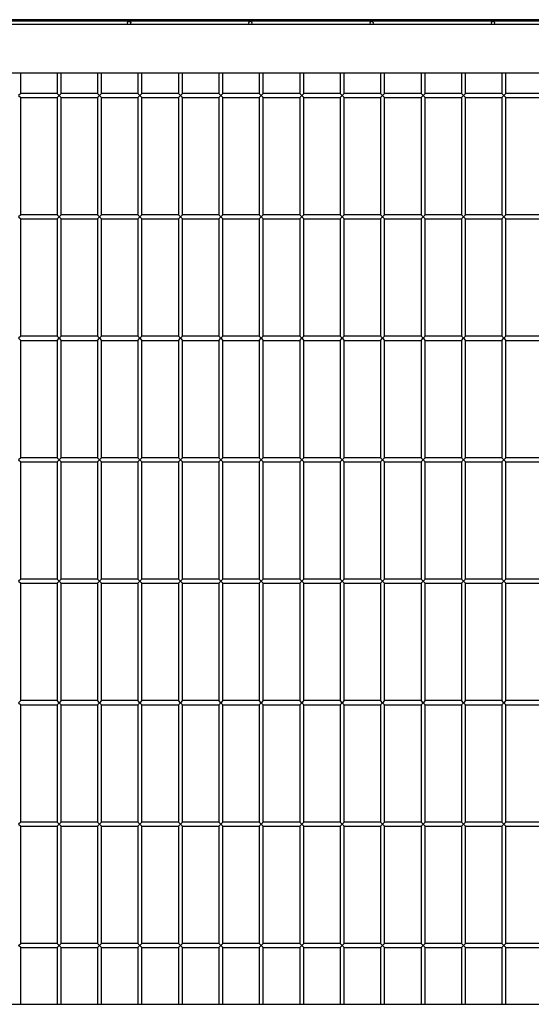
# Model space of a CAD drawing. Units: millimetres. Extents: x 0 to 299, y 3 to 200.
# Drawn here: x 113 to 127, y 52 to 79 of the extents above; entities that cross this region are included whole.
import ezdxf

# ---------------------------------------------------------------- set-up
doc = ezdxf.new("R2010")
doc.units = ezdxf.units.MM

msp = doc.modelspace()

# ---------------------------------------------------------------- linework, layer by layer
at = {"color": 7, "linetype": 'Continuous', "lineweight": 25}
for p, q in [((136.4356, 78.7555), (35.1023, 78.7555)), ((115.9467, 78.8888), (112.6134, 78.8888)), ((116.3023, 78.8444), (112.9689, 78.8444)), ((119.28, 78.8888), (115.9467, 78.8888)), ((119.6356, 78.8444), (116.3023, 78.8444)), ((122.6134, 78.8888), (119.28, 78.8888)), ((122.9689, 78.8444), (119.6356, 78.8444)), ((125.9467, 78.8888), (122.6134, 78.8888)), ((126.3023, 78.8444), (122.9689, 78.8444)), ((129.28, 78.8888), (125.9467, 78.8888)), ((129.6356, 78.8444), (126.3023, 78.8444)), ((136.4356, 77.4222), (35.1023, 77.4222)), ((113.3245, 76.8666), (113.3245, 77.4222)), ((114.3245, 77.4222), (114.3245, 76.8666)), ((114.4356, 76.8666), (114.4356, 77.4222)), ((115.4356, 77.4222), (115.4356, 76.8666)), ((115.5467, 76.8666), (115.5467, 77.4222)), ((116.5467, 77.4222), (116.5467, 76.8666)), ((116.6578, 76.8666), (116.6578, 77.4222)), ((117.6578, 77.4222), (117.6578, 76.8666)), ((117.7689, 76.8666), (117.7689, 77.4222)), ((118.7689, 77.4222), (118.7689, 76.8666)), ((118.88, 76.8666), (118.88, 77.4222)), ((119.88, 77.4222), (119.88, 76.8666)), ((119.9911, 76.8666), (119.9911, 77.4222)), ((120.9911, 77.4222), (120.9911, 76.8666)), ((121.1023, 76.8666), (121.1023, 77.4222)), ((122.1023, 77.4222), (122.1023, 76.8666)), ((122.2134, 76.8666), (122.2134, 77.4222)), ((123.2134, 77.4222), (123.2134, 76.8666)), ((123.3245, 76.8666), (123.3245, 77.4222)), ((124.3245, 77.4222), (124.3245, 76.8666)), ((124.4356, 76.8666), (124.4356, 77.4222)), ((125.4356, 77.4222), (125.4356, 76.8666)), ((125.5467, 76.8666), (125.5467, 77.4222)), ((126.5467, 77.4222), (126.5467, 76.8666)), ((126.6578, 76.8666), (126.6578, 77.4222)), ((113.3245, 76.8666), (113.2689, 76.811)), ((113.2689, 76.811), (113.3245, 76.7555)), ((114.3245, 76.8666), (113.3245, 76.8666)), ((113.3245, 76.7555), (114.3245, 76.7555)), ((113.3245, 73.5333), (113.3245, 76.7555)), ((114.38, 76.811), (114.3245, 76.8666)), ((114.3245, 76.7555), (114.38, 76.811)), ((114.3245, 76.7555), (114.3245, 73.5333)), ((114.4356, 76.8666), (114.38, 76.811)), ((114.38, 76.811), (114.4356, 76.7555)), ((115.4356, 76.8666), (114.4356, 76.8666)), ((114.4356, 76.7555), (115.4356, 76.7555)), ((114.4356, 73.5333), (114.4356, 76.7555)), ((115.4911, 76.811), (115.4356, 76.8666)), ((115.4356, 76.7555), (115.4911, 76.811)), ((115.4356, 76.7555), (115.4356, 73.5333)), ((115.5467, 76.8666), (115.4911, 76.811)), ((115.4911, 76.811), (115.5467, 76.7555)), ((116.5467, 76.8666), (115.5467, 76.8666)), ((115.5467, 73.5333), (115.5467, 76.7555)), ((115.5467, 76.7555), (116.5467, 76.7555)), ((116.6023, 76.811), (116.5467, 76.8666)), ((116.5467, 76.7555), (116.6023, 76.811)), ((116.5467, 76.7555), (116.5467, 73.5333)), ((116.6578, 76.8666), (116.6023, 76.811)), ((116.6023, 76.811), (116.6578, 76.7555)), ((117.6578, 76.8666), (116.6578, 76.8666)), ((116.6578, 76.7555), (117.6578, 76.7555)), ((116.6578, 73.5333), (116.6578, 76.7555)), ((117.7134, 76.811), (117.6578, 76.8666)), ((117.6578, 76.7555), (117.7134, 76.811)), ((117.6578, 76.7555), (117.6578, 73.5333)), ((117.7689, 76.8666), (117.7134, 76.811)), ((117.7134, 76.811), (117.7689, 76.7555)), ((118.7689, 76.8666), (117.7689, 76.8666)), ((117.7689, 76.7555), (118.7689, 76.7555)), ((117.7689, 73.5333), (117.7689, 76.7555)), ((118.8245, 76.811), (118.7689, 76.8666)), ((118.7689, 76.7555), (118.8245, 76.811)), ((118.7689, 76.7555), (118.7689, 73.5333)), ((118.88, 76.8666), (118.8245, 76.811)), ((118.8245, 76.811), (118.88, 76.7555)), ((119.88, 76.8666), (118.88, 76.8666)), ((118.88, 73.5333), (118.88, 76.7555)), ((118.88, 76.7555), (119.88, 76.7555)), ((119.9356, 76.811), (119.88, 76.8666)), ((119.88, 76.7555), (119.9356, 76.811)), ((119.88, 76.7555), (119.88, 73.5333)), ((119.9911, 76.8666), (119.9356, 76.811)), ((119.9356, 76.811), (119.9911, 76.7555)), ((120.9911, 76.8666), (119.9911, 76.8666)), ((119.9911, 76.7555), (120.9911, 76.7555)), ((119.9911, 73.5333), (119.9911, 76.7555)), ((121.0467, 76.811), (120.9911, 76.8666)), ((120.9911, 76.7555), (121.0467, 76.811)), ((120.9911, 76.7555), (120.9911, 73.5333)), ((121.1023, 76.8666), (121.0467, 76.811)), ((121.0467, 76.811), (121.1023, 76.7555)), ((122.1023, 76.8666), (121.1023, 76.8666)), ((121.1023, 73.5333), (121.1023, 76.7555)), ((121.1023, 76.7555), (122.1023, 76.7555)), ((122.1578, 76.811), (122.1023, 76.8666)), ((122.1023, 76.7555), (122.1578, 76.811)), ((122.1023, 76.7555), (122.1023, 73.5333)), ((122.2134, 76.8666), (122.1578, 76.811)), ((122.1578, 76.811), (122.2134, 76.7555)), ((123.2134, 76.8666), (122.2134, 76.8666)), ((122.2134, 76.7555), (123.2134, 76.7555)), ((122.2134, 73.5333), (122.2134, 76.7555)), ((123.2689, 76.811), (123.2134, 76.8666)), ((123.2134, 76.7555), (123.2689, 76.811)), ((123.2134, 76.7555), (123.2134, 73.5333)), ((123.3245, 76.8666), (123.2689, 76.811)), ((123.2689, 76.811), (123.3245, 76.7555)), ((124.3245, 76.8666), (123.3245, 76.8666)), ((123.3245, 76.7555), (124.3245, 76.7555)), ((123.3245, 73.5333), (123.3245, 76.7555)), ((124.38, 76.811), (124.3245, 76.8666)), ((124.3245, 76.7555), (124.38, 76.811)), ((124.3245, 76.7555), (124.3245, 73.5333)), ((124.4356, 76.8666), (124.38, 76.811)), ((124.38, 76.811), (124.4356, 76.7555)), ((125.4356, 76.8666), (124.4356, 76.8666)), ((124.4356, 76.7555), (125.4356, 76.7555)), ((124.4356, 73.5333), (124.4356, 76.7555)), ((125.4911, 76.811), (125.4356, 76.8666)), ((125.4356, 76.7555), (125.4911, 76.811)), ((125.4356, 76.7555), (125.4356, 73.5333)), ((125.5467, 76.8666), (125.4911, 76.811)), ((125.4911, 76.811), (125.5467, 76.7555)), ((126.5467, 76.8666), (125.5467, 76.8666)), ((125.5467, 73.5333), (125.5467, 76.7555)), ((125.5467, 76.7555), (126.5467, 76.7555)), ((126.6023, 76.811), (126.5467, 76.8666)), ((126.5467, 76.7555), (126.6023, 76.811)), ((126.5467, 76.7555), (126.5467, 73.5333)), ((126.6578, 76.8666), (126.6023, 76.811)), ((126.6023, 76.811), (126.6578, 76.7555)), ((127.6578, 76.8666), (126.6578, 76.8666)), ((126.6578, 76.7555), (127.6578, 76.7555)), ((126.6578, 73.5333), (126.6578, 76.7555)), ((113.3245, 73.5333), (113.2689, 73.4777)), ((114.3245, 73.5333), (113.3245, 73.5333)), ((114.38, 73.4777), (114.3245, 73.5333)), ((114.4356, 73.5333), (114.38, 73.4777)), ((115.4356, 73.5333), (114.4356, 73.5333)), ((115.4911, 73.4777), (115.4356, 73.5333)), ((115.5467, 73.5333), (115.4911, 73.4777)), ((116.5467, 73.5333), (115.5467, 73.5333)), ((116.6023, 73.4777), (116.5467, 73.5333)), ((116.6578, 73.5333), (116.6023, 73.4777)), ((117.6578, 73.5333), (116.6578, 73.5333)), ((117.7134, 73.4777), (117.6578, 73.5333)), ((117.7689, 73.5333), (117.7134, 73.4777)), ((118.7689, 73.5333), (117.7689, 73.5333)), ((118.8245, 73.4777), (118.7689, 73.5333)), ((118.88, 73.5333), (118.8245, 73.4777)), ((119.88, 73.5333), (118.88, 73.5333)), ((119.9356, 73.4777), (119.88, 73.5333)), ((119.9911, 73.5333), (119.9356, 73.4777)), ((120.9911, 73.5333), (119.9911, 73.5333)), ((121.0467, 73.4777), (120.9911, 73.5333)), ((121.1023, 73.5333), (121.0467, 73.4777)), ((122.1023, 73.5333), (121.1023, 73.5333)), ((122.1578, 73.4777), (122.1023, 73.5333)), ((122.2134, 73.5333), (122.1578, 73.4777)), ((123.2134, 73.5333), (122.2134, 73.5333)), ((123.2689, 73.4777), (123.2134, 73.5333)), ((123.3245, 73.5333), (123.2689, 73.4777)), ((124.3245, 73.5333), (123.3245, 73.5333)), ((124.38, 73.4777), (124.3245, 73.5333)), ((124.4356, 73.5333), (124.38, 73.4777)), ((125.4356, 73.5333), (124.4356, 73.5333)), ((125.4911, 73.4777), (125.4356, 73.5333)), ((125.5467, 73.5333), (125.4911, 73.4777)), ((126.5467, 73.5333), (125.5467, 73.5333)), ((126.6023, 73.4777), (126.5467, 73.5333)), ((126.6578, 73.5333), (126.6023, 73.4777)), ((127.6578, 73.5333), (126.6578, 73.5333)), ((113.2689, 73.4777), (113.3245, 73.4222)), ((113.3245, 70.1999), (113.3245, 73.4222)), ((113.3245, 73.4222), (114.3245, 73.4222)), ((114.3245, 73.4222), (114.38, 73.4777)), ((114.3245, 73.4222), (114.3245, 70.1999)), ((114.38, 73.4777), (114.4356, 73.4222)), ((114.4356, 73.4222), (115.4356, 73.4222)), ((114.4356, 70.1999), (114.4356, 73.4222)), ((115.4356, 73.4222), (115.4911, 73.4777)), ((115.4356, 73.4222), (115.4356, 70.1999)), ((115.4911, 73.4777), (115.5467, 73.4222)), ((115.5467, 70.1999), (115.5467, 73.4222)), ((115.5467, 73.4222), (116.5467, 73.4222)), ((116.5467, 73.4222), (116.6023, 73.4777)), ((116.5467, 73.4222), (116.5467, 70.1999)), ((116.6023, 73.4777), (116.6578, 73.4222)), ((116.6578, 73.4222), (117.6578, 73.4222)), ((116.6578, 70.1999), (116.6578, 73.4222)), ((117.6578, 73.4222), (117.7134, 73.4777)), ((117.6578, 73.4222), (117.6578, 70.1999)), ((117.7134, 73.4777), (117.7689, 73.4222)), ((117.7689, 73.4222), (118.7689, 73.4222)), ((117.7689, 70.1999), (117.7689, 73.4222)), ((118.7689, 73.4222), (118.8245, 73.4777)), ((118.7689, 73.4222), (118.7689, 70.1999)), ((118.8245, 73.4777), (118.88, 73.4222)), ((118.88, 70.1999), (118.88, 73.4222)), ((118.88, 73.4222), (119.88, 73.4222)), ((119.88, 73.4222), (119.9356, 73.4777)), ((119.88, 73.4222), (119.88, 70.1999)), ((119.9356, 73.4777), (119.9911, 73.4222)), ((119.9911, 73.4222), (120.9911, 73.4222)), ((119.9911, 70.1999), (119.9911, 73.4222)), ((120.9911, 73.4222), (121.0467, 73.4777)), ((120.9911, 73.4222), (120.9911, 70.1999)), ((121.0467, 73.4777), (121.1023, 73.4222)), ((121.1023, 70.1999), (121.1023, 73.4222)), ((121.1023, 73.4222), (122.1023, 73.4222)), ((122.1023, 73.4222), (122.1578, 73.4777)), ((122.1023, 73.4222), (122.1023, 70.1999)), ((122.1578, 73.4777), (122.2134, 73.4222)), ((122.2134, 73.4222), (123.2134, 73.4222)), ((122.2134, 70.1999), (122.2134, 73.4222)), ((123.2134, 73.4222), (123.2689, 73.4777)), ((123.2134, 73.4222), (123.2134, 70.1999)), ((123.2689, 73.4777), (123.3245, 73.4222)), ((123.3245, 73.4222), (124.3245, 73.4222)), ((123.3245, 70.1999), (123.3245, 73.4222)), ((124.3245, 73.4222), (124.38, 73.4777)), ((124.3245, 73.4222), (124.3245, 70.1999)), ((124.38, 73.4777), (124.4356, 73.4222)), ((124.4356, 73.4222), (125.4356, 73.4222)), ((124.4356, 70.1999), (124.4356, 73.4222)), ((125.4356, 73.4222), (125.4911, 73.4777)), ((125.4356, 73.4222), (125.4356, 70.1999)), ((125.4911, 73.4777), (125.5467, 73.4222)), ((125.5467, 70.1999), (125.5467, 73.4222)), ((125.5467, 73.4222), (126.5467, 73.4222)), ((126.5467, 73.4222), (126.6023, 73.4777)), ((126.5467, 73.4222), (126.5467, 70.1999)), ((126.6023, 73.4777), (126.6578, 73.4222)), ((126.6578, 70.1999), (126.6578, 73.4222)), ((126.6578, 73.4222), (127.6578, 73.4222)), ((113.3245, 70.1999), (113.2689, 70.1444)), ((113.2689, 70.1444), (113.3245, 70.0888)), ((114.3245, 70.1999), (113.3245, 70.1999)), ((113.3245, 70.0888), (114.3245, 70.0888)), ((113.3245, 66.8666), (113.3245, 70.0888)), ((114.38, 70.1444), (114.3245, 70.1999)), ((114.3245, 70.0888), (114.38, 70.1444)), ((114.3245, 70.0888), (114.3245, 66.8666)), ((114.4356, 70.1999), (114.38, 70.1444)), ((114.38, 70.1444), (114.4356, 70.0888)), ((115.4356, 70.1999), (114.4356, 70.1999)), ((114.4356, 70.0888), (115.4356, 70.0888)), ((114.4356, 66.8666), (114.4356, 70.0888)), ((115.4911, 70.1444), (115.4356, 70.1999)), ((115.4356, 70.0888), (115.4911, 70.1444)), ((115.4356, 70.0888), (115.4356, 66.8666)), ((115.5467, 70.1999), (115.4911, 70.1444)), ((115.4911, 70.1444), (115.5467, 70.0888)), ((116.5467, 70.1999), (115.5467, 70.1999)), ((115.5467, 70.0888), (116.5467, 70.0888)), ((115.5467, 66.8666), (115.5467, 70.0888)), ((116.6023, 70.1444), (116.5467, 70.1999)), ((116.5467, 70.0888), (116.6023, 70.1444)), ((116.5467, 70.0888), (116.5467, 66.8666)), ((116.6578, 70.1999), (116.6023, 70.1444)), ((116.6023, 70.1444), (116.6578, 70.0888)), ((117.6578, 70.1999), (116.6578, 70.1999)), ((116.6578, 70.0888), (117.6578, 70.0888)), ((116.6578, 66.8666), (116.6578, 70.0888)), ((117.7134, 70.1444), (117.6578, 70.1999)), ((117.6578, 70.0888), (117.7134, 70.1444)), ((117.6578, 70.0888), (117.6578, 66.8666)), ((117.7689, 70.1999), (117.7134, 70.1444)), ((117.7134, 70.1444), (117.7689, 70.0888)), ((118.7689, 70.1999), (117.7689, 70.1999)), ((117.7689, 70.0888), (118.7689, 70.0888)), ((117.7689, 66.8666), (117.7689, 70.0888)), ((118.8245, 70.1444), (118.7689, 70.1999)), ((118.7689, 70.0888), (118.8245, 70.1444)), ((118.7689, 70.0888), (118.7689, 66.8666)), ((118.88, 70.1999), (118.8245, 70.1444)), ((118.8245, 70.1444), (118.88, 70.0888)), ((119.88, 70.1999), (118.88, 70.1999)), ((118.88, 70.0888), (119.88, 70.0888)), ((118.88, 66.8666), (118.88, 70.0888)), ((119.9356, 70.1444), (119.88, 70.1999)), ((119.88, 70.0888), (119.9356, 70.1444)), ((119.88, 70.0888), (119.88, 66.8666)), ((119.9911, 70.1999), (119.9356, 70.1444)), ((119.9356, 70.1444), (119.9911, 70.0888)), ((120.9911, 70.1999), (119.9911, 70.1999)), ((119.9911, 70.0888), (120.9911, 70.0888)), ((119.9911, 66.8666), (119.9911, 70.0888)), ((121.0467, 70.1444), (120.9911, 70.1999)), ((120.9911, 70.0888), (121.0467, 70.1444)), ((120.9911, 70.0888), (120.9911, 66.8666)), ((121.1023, 70.1999), (121.0467, 70.1444)), ((121.0467, 70.1444), (121.1023, 70.0888)), ((122.1023, 70.1999), (121.1023, 70.1999)), ((121.1023, 70.0888), (122.1023, 70.0888)), ((121.1023, 66.8666), (121.1023, 70.0888)), ((122.1578, 70.1444), (122.1023, 70.1999)), ((122.1023, 70.0888), (122.1578, 70.1444)), ((122.1023, 70.0888), (122.1023, 66.8666)), ((122.2134, 70.1999), (122.1578, 70.1444)), ((122.1578, 70.1444), (122.2134, 70.0888)), ((123.2134, 70.1999), (122.2134, 70.1999)), ((122.2134, 70.0888), (123.2134, 70.0888)), ((122.2134, 66.8666), (122.2134, 70.0888)), ((123.2689, 70.1444), (123.2134, 70.1999)), ((123.2134, 70.0888), (123.2689, 70.1444)), ((123.2134, 70.0888), (123.2134, 66.8666)), ((123.3245, 70.1999), (123.2689, 70.1444)), ((123.2689, 70.1444), (123.3245, 70.0888)), ((124.3245, 70.1999), (123.3245, 70.1999)), ((123.3245, 70.0888), (124.3245, 70.0888)), ((123.3245, 66.8666), (123.3245, 70.0888)), ((124.38, 70.1444), (124.3245, 70.1999)), ((124.3245, 70.0888), (124.38, 70.1444)), ((124.3245, 70.0888), (124.3245, 66.8666)), ((124.4356, 70.1999), (124.38, 70.1444)), ((124.38, 70.1444), (124.4356, 70.0888)), ((125.4356, 70.1999), (124.4356, 70.1999)), ((124.4356, 70.0888), (125.4356, 70.0888)), ((124.4356, 66.8666), (124.4356, 70.0888)), ((125.4911, 70.1444), (125.4356, 70.1999)), ((125.4356, 70.0888), (125.4911, 70.1444)), ((125.4356, 70.0888), (125.4356, 66.8666)), ((125.5467, 70.1999), (125.4911, 70.1444)), ((125.4911, 70.1444), (125.5467, 70.0888)), ((126.5467, 70.1999), (125.5467, 70.1999)), ((125.5467, 66.8666), (125.5467, 70.0888)), ((125.5467, 70.0888), (126.5467, 70.0888)), ((126.6023, 70.1444), (126.5467, 70.1999)), ((126.5467, 70.0888), (126.6023, 70.1444)), ((126.5467, 70.0888), (126.5467, 66.8666)), ((126.6578, 70.1999), (126.6023, 70.1444)), ((126.6023, 70.1444), (126.6578, 70.0888)), ((127.6578, 70.1999), (126.6578, 70.1999)), ((126.6578, 70.0888), (127.6578, 70.0888)), ((126.6578, 66.8666), (126.6578, 70.0888)), ((113.3245, 66.8666), (113.2689, 66.811)), ((113.2689, 66.811), (113.3245, 66.7555)), ((114.3245, 66.8666), (113.3245, 66.8666)), ((113.3245, 63.5333), (113.3245, 66.7555)), ((113.3245, 66.7555), (114.3245, 66.7555)), ((114.38, 66.811), (114.3245, 66.8666)), ((114.3245, 66.7555), (114.38, 66.811)), ((114.3245, 66.7555), (114.3245, 63.5333)), ((114.4356, 66.8666), (114.38, 66.811)), ((114.38, 66.811), (114.4356, 66.7555)), ((115.4356, 66.8666), (114.4356, 66.8666)), ((114.4356, 63.5333), (114.4356, 66.7555)), ((114.4356, 66.7555), (115.4356, 66.7555)), ((115.4911, 66.811), (115.4356, 66.8666)), ((115.4356, 66.7555), (115.4911, 66.811)), ((115.4356, 66.7555), (115.4356, 63.5333)), ((115.5467, 66.8666), (115.4911, 66.811)), ((115.4911, 66.811), (115.5467, 66.7555)), ((116.5467, 66.8666), (115.5467, 66.8666)), ((115.5467, 63.5333), (115.5467, 66.7555)), ((115.5467, 66.7555), (116.5467, 66.7555)), ((116.6023, 66.811), (116.5467, 66.8666)), ((116.5467, 66.7555), (116.6023, 66.811)), ((116.5467, 66.7555), (116.5467, 63.5333)), ((116.6578, 66.8666), (116.6023, 66.811)), ((116.6023, 66.811), (116.6578, 66.7555)), ((117.6578, 66.8666), (116.6578, 66.8666)), ((116.6578, 63.5333), (116.6578, 66.7555)), ((116.6578, 66.7555), (117.6578, 66.7555)), ((117.7134, 66.811), (117.6578, 66.8666)), ((117.6578, 66.7555), (117.7134, 66.811)), ((117.6578, 66.7555), (117.6578, 63.5333)), ((117.7689, 66.8666), (117.7134, 66.811)), ((117.7134, 66.811), (117.7689, 66.7555)), ((118.7689, 66.8666), (117.7689, 66.8666)), ((117.7689, 63.5333), (117.7689, 66.7555)), ((117.7689, 66.7555), (118.7689, 66.7555)), ((118.8245, 66.811), (118.7689, 66.8666)), ((118.7689, 66.7555), (118.8245, 66.811)), ((118.7689, 66.7555), (118.7689, 63.5333)), ((118.88, 66.8666), (118.8245, 66.811)), ((118.8245, 66.811), (118.88, 66.7555)), ((119.88, 66.8666), (118.88, 66.8666)), ((118.88, 63.5333), (118.88, 66.7555)), ((118.88, 66.7555), (119.88, 66.7555)), ((119.9356, 66.811), (119.88, 66.8666)), ((119.88, 66.7555), (119.9356, 66.811)), ((119.88, 66.7555), (119.88, 63.5333)), ((119.9911, 66.8666), (119.9356, 66.811)), ((119.9356, 66.811), (119.9911, 66.7555)), ((120.9911, 66.8666), (119.9911, 66.8666)), ((119.9911, 63.5333), (119.9911, 66.7555)), ((119.9911, 66.7555), (120.9911, 66.7555)), ((121.0467, 66.811), (120.9911, 66.8666)), ((120.9911, 66.7555), (121.0467, 66.811)), ((120.9911, 66.7555), (120.9911, 63.5333)), ((121.1023, 66.8666), (121.0467, 66.811)), ((121.0467, 66.811), (121.1023, 66.7555)), ((122.1023, 66.8666), (121.1023, 66.8666)), ((121.1023, 63.5333), (121.1023, 66.7555)), ((121.1023, 66.7555), (122.1023, 66.7555)), ((122.1578, 66.811), (122.1023, 66.8666)), ((122.1023, 66.7555), (122.1578, 66.811)), ((122.1023, 66.7555), (122.1023, 63.5333)), ((122.2134, 66.8666), (122.1578, 66.811)), ((122.1578, 66.811), (122.2134, 66.7555)), ((123.2134, 66.8666), (122.2134, 66.8666)), ((122.2134, 63.5333), (122.2134, 66.7555)), ((122.2134, 66.7555), (123.2134, 66.7555)), ((123.2689, 66.811), (123.2134, 66.8666)), ((123.2134, 66.7555), (123.2689, 66.811)), ((123.2134, 66.7555), (123.2134, 63.5333)), ((123.3245, 66.8666), (123.2689, 66.811)), ((123.2689, 66.811), (123.3245, 66.7555)), ((124.3245, 66.8666), (123.3245, 66.8666)), ((123.3245, 63.5333), (123.3245, 66.7555)), ((123.3245, 66.7555), (124.3245, 66.7555)), ((124.38, 66.811), (124.3245, 66.8666)), ((124.3245, 66.7555), (124.38, 66.811)), ((124.3245, 66.7555), (124.3245, 63.5333)), ((124.4356, 66.8666), (124.38, 66.811)), ((124.38, 66.811), (124.4356, 66.7555)), ((125.4356, 66.8666), (124.4356, 66.8666)), ((124.4356, 63.5333), (124.4356, 66.7555)), ((124.4356, 66.7555), (125.4356, 66.7555)), ((125.4911, 66.811), (125.4356, 66.8666)), ((125.4356, 66.7555), (125.4911, 66.811)), ((125.4356, 66.7555), (125.4356, 63.5333)), ((125.5467, 66.8666), (125.4911, 66.811)), ((125.4911, 66.811), (125.5467, 66.7555)), ((126.5467, 66.8666), (125.5467, 66.8666)), ((125.5467, 63.5333), (125.5467, 66.7555)), ((125.5467, 66.7555), (126.5467, 66.7555)), ((126.6023, 66.811), (126.5467, 66.8666)), ((126.5467, 66.7555), (126.6023, 66.811)), ((126.5467, 66.7555), (126.5467, 63.5333)), ((126.6578, 66.8666), (126.6023, 66.811)), ((126.6023, 66.811), (126.6578, 66.7555)), ((127.6578, 66.8666), (126.6578, 66.8666)), ((126.6578, 63.5333), (126.6578, 66.7555)), ((126.6578, 66.7555), (127.6578, 66.7555)), ((113.3245, 63.5333), (113.2689, 63.4777)), ((114.3245, 63.5333), (113.3245, 63.5333)), ((114.38, 63.4777), (114.3245, 63.5333)), ((114.4356, 63.5333), (114.38, 63.4777)), ((115.4356, 63.5333), (114.4356, 63.5333)), ((115.4911, 63.4777), (115.4356, 63.5333)), ((115.5467, 63.5333), (115.4911, 63.4777)), ((116.5467, 63.5333), (115.5467, 63.5333)), ((116.6023, 63.4777), (116.5467, 63.5333)), ((116.6578, 63.5333), (116.6023, 63.4777)), ((117.6578, 63.5333), (116.6578, 63.5333)), ((117.7134, 63.4777), (117.6578, 63.5333)), ((117.7689, 63.5333), (117.7134, 63.4777)), ((118.7689, 63.5333), (117.7689, 63.5333)), ((118.8245, 63.4777), (118.7689, 63.5333)), ((118.88, 63.5333), (118.8245, 63.4777)), ((119.88, 63.5333), (118.88, 63.5333)), ((119.9356, 63.4777), (119.88, 63.5333)), ((119.9911, 63.5333), (119.9356, 63.4777)), ((120.9911, 63.5333), (119.9911, 63.5333)), ((121.0467, 63.4777), (120.9911, 63.5333)), ((121.1023, 63.5333), (121.0467, 63.4777)), ((122.1023, 63.5333), (121.1023, 63.5333)), ((122.1578, 63.4777), (122.1023, 63.5333)), ((122.2134, 63.5333), (122.1578, 63.4777)), ((123.2134, 63.5333), (122.2134, 63.5333)), ((123.2689, 63.4777), (123.2134, 63.5333)), ((123.3245, 63.5333), (123.2689, 63.4777)), ((124.3245, 63.5333), (123.3245, 63.5333)), ((124.38, 63.4777), (124.3245, 63.5333)), ((124.4356, 63.5333), (124.38, 63.4777)), ((125.4356, 63.5333), (124.4356, 63.5333)), ((125.4911, 63.4777), (125.4356, 63.5333)), ((125.5467, 63.5333), (125.4911, 63.4777)), ((126.5467, 63.5333), (125.5467, 63.5333)), ((126.6023, 63.4777), (126.5467, 63.5333)), ((126.6578, 63.5333), (126.6023, 63.4777)), ((127.6578, 63.5333), (126.6578, 63.5333)), ((113.2689, 63.4777), (113.3245, 63.4222)), ((113.3245, 63.4222), (114.3245, 63.4222)), ((113.3245, 60.1999), (113.3245, 63.4222)), ((114.3245, 63.4222), (114.38, 63.4777)), ((114.3245, 63.4222), (114.3245, 60.1999)), ((114.38, 63.4777), (114.4356, 63.4222)), ((114.4356, 63.4222), (115.4356, 63.4222)), ((114.4356, 60.1999), (114.4356, 63.4222)), ((115.4356, 63.4222), (115.4911, 63.4777)), ((115.4356, 63.4222), (115.4356, 60.1999)), ((115.4911, 63.4777), (115.5467, 63.4222)), ((115.5467, 63.4222), (116.5467, 63.4222)), ((115.5467, 60.1999), (115.5467, 63.4222)), ((116.5467, 63.4222), (116.6023, 63.4777)), ((116.5467, 63.4222), (116.5467, 60.1999)), ((116.6023, 63.4777), (116.6578, 63.4222)), ((116.6578, 63.4222), (117.6578, 63.4222)), ((116.6578, 60.1999), (116.6578, 63.4222)), ((117.6578, 63.4222), (117.7134, 63.4777)), ((117.6578, 63.4222), (117.6578, 60.1999)), ((117.7134, 63.4777), (117.7689, 63.4222)), ((117.7689, 63.4222), (118.7689, 63.4222)), ((117.7689, 60.1999), (117.7689, 63.4222)), ((118.7689, 63.4222), (118.8245, 63.4777)), ((118.7689, 63.4222), (118.7689, 60.1999)), ((118.8245, 63.4777), (118.88, 63.4222)), ((118.88, 60.1999), (118.88, 63.4222)), ((118.88, 63.4222), (119.88, 63.4222)), ((119.88, 63.4222), (119.9356, 63.4777)), ((119.88, 63.4222), (119.88, 60.1999)), ((119.9356, 63.4777), (119.9911, 63.4222)), ((119.9911, 63.4222), (120.9911, 63.4222)), ((119.9911, 60.1999), (119.9911, 63.4222)), ((120.9911, 63.4222), (121.0467, 63.4777)), ((120.9911, 63.4222), (120.9911, 60.1999)), ((121.0467, 63.4777), (121.1023, 63.4222)), ((121.1023, 60.1999), (121.1023, 63.4222)), ((121.1023, 63.4222), (122.1023, 63.4222)), ((122.1023, 63.4222), (122.1578, 63.4777)), ((122.1023, 63.4222), (122.1023, 60.1999)), ((122.1578, 63.4777), (122.2134, 63.4222)), ((122.2134, 63.4222), (123.2134, 63.4222)), ((122.2134, 60.1999), (122.2134, 63.4222)), ((123.2134, 63.4222), (123.2689, 63.4777)), ((123.2134, 63.4222), (123.2134, 60.1999)), ((123.2689, 63.4777), (123.3245, 63.4222)), ((123.3245, 63.4222), (124.3245, 63.4222)), ((123.3245, 60.1999), (123.3245, 63.4222)), ((124.3245, 63.4222), (124.38, 63.4777)), ((124.3245, 63.4222), (124.3245, 60.1999)), ((124.38, 63.4777), (124.4356, 63.4222)), ((124.4356, 63.4222), (125.4356, 63.4222)), ((124.4356, 60.1999), (124.4356, 63.4222)), ((125.4356, 63.4222), (125.4911, 63.4777)), ((125.4356, 63.4222), (125.4356, 60.1999)), ((125.4911, 63.4777), (125.5467, 63.4222)), ((125.5467, 63.4222), (126.5467, 63.4222)), ((125.5467, 60.1999), (125.5467, 63.4222)), ((126.5467, 63.4222), (126.6023, 63.4777)), ((126.5467, 63.4222), (126.5467, 60.1999)), ((126.6023, 63.4777), (126.6578, 63.4222)), ((126.6578, 63.4222), (127.6578, 63.4222)), ((126.6578, 60.1999), (126.6578, 63.4222)), ((113.3245, 60.1999), (113.2689, 60.1444)), ((113.2689, 60.1444), (113.3245, 60.0888)), ((114.3245, 60.1999), (113.3245, 60.1999)), ((113.3245, 60.0888), (114.3245, 60.0888)), ((113.3245, 56.8666), (113.3245, 60.0888)), ((114.38, 60.1444), (114.3245, 60.1999)), ((114.3245, 60.0888), (114.38, 60.1444)), ((114.3245, 60.0888), (114.3245, 56.8666)), ((114.4356, 60.1999), (114.38, 60.1444)), ((114.38, 60.1444), (114.4356, 60.0888)), ((115.4356, 60.1999), (114.4356, 60.1999)), ((114.4356, 60.0888), (115.4356, 60.0888)), ((114.4356, 56.8666), (114.4356, 60.0888)), ((115.4911, 60.1444), (115.4356, 60.1999)), ((115.4356, 60.0888), (115.4911, 60.1444)), ((115.4356, 60.0888), (115.4356, 56.8666)), ((115.5467, 60.1999), (115.4911, 60.1444)), ((115.4911, 60.1444), (115.5467, 60.0888)), ((116.5467, 60.1999), (115.5467, 60.1999)), ((115.5467, 56.8666), (115.5467, 60.0888)), ((115.5467, 60.0888), (116.5467, 60.0888)), ((116.6023, 60.1444), (116.5467, 60.1999)), ((116.5467, 60.0888), (116.6023, 60.1444)), ((116.5467, 60.0888), (116.5467, 56.8666)), ((116.6578, 60.1999), (116.6023, 60.1444)), ((116.6023, 60.1444), (116.6578, 60.0888)), ((117.6578, 60.1999), (116.6578, 60.1999)), ((116.6578, 60.0888), (117.6578, 60.0888)), ((116.6578, 56.8666), (116.6578, 60.0888)), ((117.7134, 60.1444), (117.6578, 60.1999)), ((117.6578, 60.0888), (117.7134, 60.1444)), ((117.6578, 60.0888), (117.6578, 56.8666)), ((117.7689, 60.1999), (117.7134, 60.1444)), ((117.7134, 60.1444), (117.7689, 60.0888)), ((118.7689, 60.1999), (117.7689, 60.1999)), ((117.7689, 60.0888), (118.7689, 60.0888)), ((117.7689, 56.8666), (117.7689, 60.0888)), ((118.8245, 60.1444), (118.7689, 60.1999)), ((118.7689, 60.0888), (118.8245, 60.1444)), ((118.7689, 60.0888), (118.7689, 56.8666)), ((118.88, 60.1999), (118.8245, 60.1444)), ((118.8245, 60.1444), (118.88, 60.0888)), ((119.88, 60.1999), (118.88, 60.1999)), ((118.88, 60.0888), (119.88, 60.0888)), ((118.88, 56.8666), (118.88, 60.0888)), ((119.9356, 60.1444), (119.88, 60.1999)), ((119.88, 60.0888), (119.9356, 60.1444)), ((119.88, 60.0888), (119.88, 56.8666)), ((119.9911, 60.1999), (119.9356, 60.1444)), ((119.9356, 60.1444), (119.9911, 60.0888)), ((120.9911, 60.1999), (119.9911, 60.1999)), ((119.9911, 60.0888), (120.9911, 60.0888)), ((119.9911, 56.8666), (119.9911, 60.0888)), ((121.0467, 60.1444), (120.9911, 60.1999)), ((120.9911, 60.0888), (121.0467, 60.1444)), ((120.9911, 60.0888), (120.9911, 56.8666)), ((121.1023, 60.1999), (121.0467, 60.1444)), ((121.0467, 60.1444), (121.1023, 60.0888)), ((122.1023, 60.1999), (121.1023, 60.1999)), ((121.1023, 56.8666), (121.1023, 60.0888)), ((121.1023, 60.0888), (122.1023, 60.0888)), ((122.1578, 60.1444), (122.1023, 60.1999)), ((122.1023, 60.0888), (122.1578, 60.1444)), ((122.1023, 60.0888), (122.1023, 56.8666)), ((122.2134, 60.1999), (122.1578, 60.1444)), ((122.1578, 60.1444), (122.2134, 60.0888)), ((123.2134, 60.1999), (122.2134, 60.1999)), ((122.2134, 60.0888), (123.2134, 60.0888)), ((122.2134, 56.8666), (122.2134, 60.0888)), ((123.2689, 60.1444), (123.2134, 60.1999)), ((123.2134, 60.0888), (123.2689, 60.1444)), ((123.2134, 60.0888), (123.2134, 56.8666)), ((123.3245, 60.1999), (123.2689, 60.1444)), ((123.2689, 60.1444), (123.3245, 60.0888)), ((124.3245, 60.1999), (123.3245, 60.1999)), ((123.3245, 60.0888), (124.3245, 60.0888)), ((123.3245, 56.8666), (123.3245, 60.0888)), ((124.38, 60.1444), (124.3245, 60.1999)), ((124.3245, 60.0888), (124.38, 60.1444)), ((124.3245, 60.0888), (124.3245, 56.8666)), ((124.4356, 60.1999), (124.38, 60.1444)), ((124.38, 60.1444), (124.4356, 60.0888)), ((125.4356, 60.1999), (124.4356, 60.1999)), ((124.4356, 60.0888), (125.4356, 60.0888)), ((124.4356, 56.8666), (124.4356, 60.0888)), ((125.4911, 60.1444), (125.4356, 60.1999)), ((125.4356, 60.0888), (125.4911, 60.1444)), ((125.4356, 60.0888), (125.4356, 56.8666)), ((125.5467, 60.1999), (125.4911, 60.1444)), ((125.4911, 60.1444), (125.5467, 60.0888)), ((126.5467, 60.1999), (125.5467, 60.1999)), ((125.5467, 60.0888), (126.5467, 60.0888)), ((125.5467, 56.8666), (125.5467, 60.0888)), ((126.6023, 60.1444), (126.5467, 60.1999)), ((126.5467, 60.0888), (126.6023, 60.1444)), ((126.5467, 60.0888), (126.5467, 56.8666)), ((126.6578, 60.1999), (126.6023, 60.1444)), ((126.6023, 60.1444), (126.6578, 60.0888)), ((127.6578, 60.1999), (126.6578, 60.1999)), ((126.6578, 60.0888), (127.6578, 60.0888)), ((126.6578, 56.8666), (126.6578, 60.0888)), ((113.3245, 56.8666), (113.2689, 56.811)), ((113.2689, 56.811), (113.3245, 56.7555)), ((114.3245, 56.8666), (113.3245, 56.8666)), ((113.3245, 53.5333), (113.3245, 56.7555)), ((113.3245, 56.7555), (114.3245, 56.7555)), ((114.38, 56.811), (114.3245, 56.8666)), ((114.3245, 56.7555), (114.38, 56.811)), ((114.3245, 56.7555), (114.3245, 53.5333)), ((114.4356, 56.8666), (114.38, 56.811)), ((114.38, 56.811), (114.4356, 56.7555)), ((115.4356, 56.8666), (114.4356, 56.8666)), ((114.4356, 56.7555), (115.4356, 56.7555)), ((114.4356, 53.5333), (114.4356, 56.7555)), ((115.4911, 56.811), (115.4356, 56.8666)), ((115.4356, 56.7555), (115.4911, 56.811)), ((115.4356, 56.7555), (115.4356, 53.5333)), ((115.5467, 56.8666), (115.4911, 56.811)), ((115.4911, 56.811), (115.5467, 56.7555)), ((116.5467, 56.8666), (115.5467, 56.8666)), ((115.5467, 56.7555), (116.5467, 56.7555)), ((115.5467, 53.5333), (115.5467, 56.7555)), ((116.6023, 56.811), (116.5467, 56.8666)), ((116.5467, 56.7555), (116.6023, 56.811)), ((116.5467, 56.7555), (116.5467, 53.5333)), ((116.6578, 56.8666), (116.6023, 56.811)), ((116.6023, 56.811), (116.6578, 56.7555)), ((117.6578, 56.8666), (116.6578, 56.8666)), ((116.6578, 56.7555), (117.6578, 56.7555)), ((116.6578, 53.5333), (116.6578, 56.7555)), ((117.7134, 56.811), (117.6578, 56.8666)), ((117.6578, 56.7555), (117.7134, 56.811)), ((117.6578, 56.7555), (117.6578, 53.5333)), ((117.7689, 56.8666), (117.7134, 56.811)), ((117.7134, 56.811), (117.7689, 56.7555)), ((118.7689, 56.8666), (117.7689, 56.8666)), ((117.7689, 56.7555), (118.7689, 56.7555)), ((117.7689, 53.5333), (117.7689, 56.7555)), ((118.8245, 56.811), (118.7689, 56.8666)), ((118.7689, 56.7555), (118.8245, 56.811)), ((118.7689, 56.7555), (118.7689, 53.5333)), ((118.88, 56.8666), (118.8245, 56.811)), ((118.8245, 56.811), (118.88, 56.7555)), ((119.88, 56.8666), (118.88, 56.8666)), ((118.88, 53.5333), (118.88, 56.7555)), ((118.88, 56.7555), (119.88, 56.7555)), ((119.9356, 56.811), (119.88, 56.8666)), ((119.88, 56.7555), (119.9356, 56.811)), ((119.88, 56.7555), (119.88, 53.5333)), ((119.9911, 56.8666), (119.9356, 56.811)), ((119.9356, 56.811), (119.9911, 56.7555)), ((120.9911, 56.8666), (119.9911, 56.8666)), ((119.9911, 56.7555), (120.9911, 56.7555)), ((119.9911, 53.5333), (119.9911, 56.7555)), ((121.0467, 56.811), (120.9911, 56.8666)), ((120.9911, 56.7555), (121.0467, 56.811)), ((120.9911, 56.7555), (120.9911, 53.5333)), ((121.1023, 56.8666), (121.0467, 56.811)), ((121.0467, 56.811), (121.1023, 56.7555)), ((122.1023, 56.8666), (121.1023, 56.8666)), ((121.1023, 56.7555), (122.1023, 56.7555)), ((121.1023, 53.5333), (121.1023, 56.7555)), ((122.1578, 56.811), (122.1023, 56.8666)), ((122.1023, 56.7555), (122.1578, 56.811)), ((122.1023, 56.7555), (122.1023, 53.5333)), ((122.2134, 56.8666), (122.1578, 56.811)), ((122.1578, 56.811), (122.2134, 56.7555)), ((123.2134, 56.8666), (122.2134, 56.8666)), ((122.2134, 56.7555), (123.2134, 56.7555)), ((122.2134, 53.5333), (122.2134, 56.7555)), ((123.2689, 56.811), (123.2134, 56.8666)), ((123.2134, 56.7555), (123.2689, 56.811)), ((123.2134, 56.7555), (123.2134, 53.5333)), ((123.3245, 56.8666), (123.2689, 56.811)), ((123.2689, 56.811), (123.3245, 56.7555)), ((124.3245, 56.8666), (123.3245, 56.8666)), ((123.3245, 56.7555), (124.3245, 56.7555)), ((123.3245, 53.5333), (123.3245, 56.7555)), ((124.38, 56.811), (124.3245, 56.8666)), ((124.3245, 56.7555), (124.38, 56.811)), ((124.3245, 56.7555), (124.3245, 53.5333)), ((124.4356, 56.8666), (124.38, 56.811)), ((124.38, 56.811), (124.4356, 56.7555)), ((125.4356, 56.8666), (124.4356, 56.8666)), ((124.4356, 56.7555), (125.4356, 56.7555)), ((124.4356, 53.5333), (124.4356, 56.7555)), ((125.4911, 56.811), (125.4356, 56.8666)), ((125.4356, 56.7555), (125.4911, 56.811)), ((125.4356, 56.7555), (125.4356, 53.5333)), ((125.5467, 56.8666), (125.4911, 56.811)), ((125.4911, 56.811), (125.5467, 56.7555)), ((126.5467, 56.8666), (125.5467, 56.8666)), ((125.5467, 53.5333), (125.5467, 56.7555)), ((125.5467, 56.7555), (126.5467, 56.7555)), ((126.6023, 56.811), (126.5467, 56.8666)), ((126.5467, 56.7555), (126.6023, 56.811)), ((126.5467, 56.7555), (126.5467, 53.5333)), ((126.6578, 56.8666), (126.6023, 56.811)), ((126.6023, 56.811), (126.6578, 56.7555)), ((127.6578, 56.8666), (126.6578, 56.8666)), ((126.6578, 56.7555), (127.6578, 56.7555)), ((126.6578, 53.5333), (126.6578, 56.7555)), ((113.2689, 53.4777), (113.3245, 53.5333)), ((114.3245, 53.5333), (113.3245, 53.5333)), ((114.3245, 53.5333), (114.38, 53.4777)), ((114.38, 53.4777), (114.4356, 53.5333)), ((115.4356, 53.5333), (114.4356, 53.5333)), ((115.4356, 53.5333), (115.4911, 53.4777)), ((115.4911, 53.4777), (115.5467, 53.5333)), ((116.5467, 53.5333), (115.5467, 53.5333)), ((116.5467, 53.5333), (116.6023, 53.4777)), ((116.6023, 53.4777), (116.6578, 53.5333)), ((117.6578, 53.5333), (116.6578, 53.5333)), ((117.6578, 53.5333), (117.7134, 53.4777)), ((117.7134, 53.4777), (117.7689, 53.5333)), ((118.7689, 53.5333), (117.7689, 53.5333)), ((118.7689, 53.5333), (118.8245, 53.4777)), ((118.8245, 53.4777), (118.88, 53.5333)), ((119.88, 53.5333), (118.88, 53.5333)), ((119.88, 53.5333), (119.9356, 53.4777)), ((119.9356, 53.4777), (119.9911, 53.5333)), ((120.9911, 53.5333), (119.9911, 53.5333)), ((120.9911, 53.5333), (121.0467, 53.4777)), ((121.0467, 53.4777), (121.1023, 53.5333)), ((122.1023, 53.5333), (121.1023, 53.5333)), ((122.1023, 53.5333), (122.1578, 53.4777)), ((122.1578, 53.4777), (122.2134, 53.5333)), ((123.2134, 53.5333), (122.2134, 53.5333)), ((123.2134, 53.5333), (123.2689, 53.4777)), ((123.2689, 53.4777), (123.3245, 53.5333)), ((124.3245, 53.5333), (123.3245, 53.5333)), ((124.3245, 53.5333), (124.38, 53.4777)), ((124.38, 53.4777), (124.4356, 53.5333)), ((125.4356, 53.5333), (124.4356, 53.5333)), ((125.4356, 53.5333), (125.4911, 53.4777)), ((125.4911, 53.4777), (125.5467, 53.5333)), ((126.5467, 53.5333), (125.5467, 53.5333)), ((126.5467, 53.5333), (126.6023, 53.4777)), ((126.6023, 53.4777), (126.6578, 53.5333)), ((127.6578, 53.5333), (126.6578, 53.5333)), ((113.3245, 53.4222), (113.2689, 53.4777)), ((113.3245, 51.8666), (113.3245, 53.4222)), ((113.3245, 53.4222), (114.3245, 53.4222)), ((114.38, 53.4777), (114.3245, 53.4222)), ((114.3245, 53.4222), (114.3245, 51.8666)), ((114.4356, 53.4222), (114.38, 53.4777)), ((114.4356, 53.4222), (115.4356, 53.4222)), ((114.4356, 51.8666), (114.4356, 53.4222)), ((115.4911, 53.4777), (115.4356, 53.4222)), ((115.4356, 53.4222), (115.4356, 51.8666)), ((115.5467, 53.4222), (115.4911, 53.4777)), ((115.5467, 51.8666), (115.5467, 53.4222)), ((115.5467, 53.4222), (116.5467, 53.4222)), ((116.6023, 53.4777), (116.5467, 53.4222)), ((116.5467, 53.4222), (116.5467, 51.8666)), ((116.6578, 53.4222), (116.6023, 53.4777)), ((116.6578, 53.4222), (117.6578, 53.4222)), ((116.6578, 51.8666), (116.6578, 53.4222)), ((117.7134, 53.4777), (117.6578, 53.4222)), ((117.6578, 53.4222), (117.6578, 51.8666)), ((117.7689, 53.4222), (117.7134, 53.4777)), ((117.7689, 53.4222), (118.7689, 53.4222)), ((117.7689, 51.8666), (117.7689, 53.4222)), ((118.8245, 53.4777), (118.7689, 53.4222)), ((118.7689, 53.4222), (118.7689, 51.8666)), ((118.88, 53.4222), (118.8245, 53.4777)), ((118.88, 51.8666), (118.88, 53.4222)), ((118.88, 53.4222), (119.88, 53.4222)), ((119.9356, 53.4777), (119.88, 53.4222)), ((119.88, 53.4222), (119.88, 51.8666)), ((119.9911, 53.4222), (119.9356, 53.4777)), ((119.9911, 51.8666), (119.9911, 53.4222)), ((119.9911, 53.4222), (120.9911, 53.4222)), ((121.0467, 53.4777), (120.9911, 53.4222)), ((120.9911, 53.4222), (120.9911, 51.8666)), ((121.1023, 53.4222), (121.0467, 53.4777)), ((121.1023, 51.8666), (121.1023, 53.4222)), ((121.1023, 53.4222), (122.1023, 53.4222)), ((122.1578, 53.4777), (122.1023, 53.4222)), ((122.1023, 53.4222), (122.1023, 51.8666)), ((122.2134, 53.4222), (122.1578, 53.4777)), ((122.2134, 51.8666), (122.2134, 53.4222)), ((122.2134, 53.4222), (123.2134, 53.4222)), ((123.2689, 53.4777), (123.2134, 53.4222)), ((123.2134, 53.4222), (123.2134, 51.8666)), ((123.3245, 53.4222), (123.2689, 53.4777)), ((123.3245, 53.4222), (124.3245, 53.4222)), ((123.3245, 51.8666), (123.3245, 53.4222)), ((124.38, 53.4777), (124.3245, 53.4222)), ((124.3245, 53.4222), (124.3245, 51.8666)), ((124.4356, 53.4222), (124.38, 53.4777)), ((124.4356, 51.8666), (124.4356, 53.4222)), ((124.4356, 53.4222), (125.4356, 53.4222)), ((125.4911, 53.4777), (125.4356, 53.4222)), ((125.4356, 53.4222), (125.4356, 51.8666)), ((125.5467, 53.4222), (125.4911, 53.4777)), ((125.5467, 51.8666), (125.5467, 53.4222)), ((125.5467, 53.4222), (126.5467, 53.4222)), ((126.6023, 53.4777), (126.5467, 53.4222)), ((126.5467, 53.4222), (126.5467, 51.8666)), ((126.6578, 53.4222), (126.6023, 53.4777)), ((126.6578, 51.8666), (126.6578, 53.4222)), ((126.6578, 53.4222), (127.6578, 53.4222)), ((86.4356, 51.8666), (139.9911, 51.8666))]:
    msp.add_line(p, q, dxfattribs=at)
for centre in [(116.3023, 78.7999), (119.6356, 78.7999), (122.9689, 78.7999), (126.3023, 78.7999)]:
    msp.add_circle(centre, 0.0444, dxfattribs=at)
for centre in [(115.9467, 78.8444), (119.28, 78.8444), (122.6134, 78.8444), (125.9467, 78.8444)]:
    msp.add_arc(centre, 0.0444, 0, 180, dxfattribs=at)

doc.saveas('drawing.dxf')
